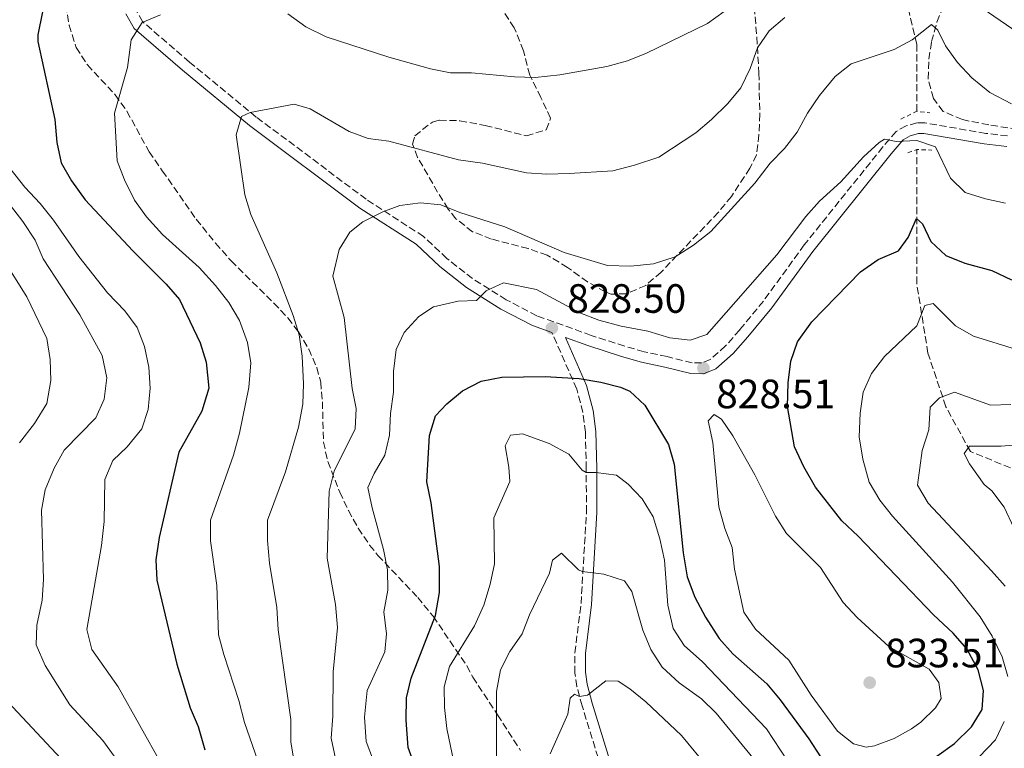
# Model space of a CAD drawing. Units: metres. Extents: x 651591 to 655049, y 4739354 to 4741742.
# Drawn here: x 651719 to 651960, y 4741283 to 4741461 of the extents above; entities that cross this region are included whole.
import ezdxf

# ---------------------------------------------------------------- set-up
doc = ezdxf.new("R2010")
doc.units = ezdxf.units.M
doc.header["$MEASUREMENT"] = 0
doc.linetypes.add('DGN Style 2', pattern=[1.7399219301090239, 1.043953158065414, -0.6959687720436097])
doc.linetypes.add('DGN Style 3', pattern=[2.435890702152634, 1.739921930109024, -0.6959687720436097])
for name, color, linetype, lineweight in [('Barranco lineal', 142, 'DGN Style 3', 13), ('Camino', 7, 'DGN Style 3', 0), ('Cota de punto acotado terreno', 7, 'Continuous', 0), ('Curva de nivel directora', 30, 'Continuous', 30), ('Curva de nivel intermedia', 30, 'Continuous', 0), ('Margen derecho', 7, 'Continuous', 0), ('Pontón-alcantarilla (pasos de agua)', 1, 'DGN Style 2', 0), ('Punto acotado terreno (símbolo)', 7, 'Continuous', 0), ('Zona arbolada', 92, 'DGN Style 3', 0)]:
    doc.layers.add(name, color=color, linetype=linetype, lineweight=lineweight)
doc.styles.add('Style-Arial', font='arial.ttf')

# ---------------------------------------------------------------- blocks, each defined once
blk = doc.blocks.new('5PATER')
at = {"layer": 'Punto acotado terreno (símbolo)', "linetype": 'Continuous', "lineweight": 0}
h = blk.add_hatch(color=51, dxfattribs=at)
edge = h.paths.add_edge_path()
edge.add_ellipse((0, 0), major_axis=(-0.1095731443231308, -0.1110710700762829), ratio=0.9994222409660317, start_angle=0, end_angle=360)

msp = doc.modelspace()

# ---------------------------------------------------------------- linework, layer by layer
at = {"layer": 'Barranco lineal', "color": 142, "linetype": 'DGN Style 3', "lineweight": 13}
for points in [[(651938.4199999999, 4741438.4, 831.6900000000023), (651938.4199999999, 4741454.74, 835), (651934.5899999999, 4741471.15, 839.5700000000071), (651928.5800000001, 4741491.390000001, 843.8699999999953), (651924.2000000002, 4741506.16, 846.529999999999), (651922.04, 4741515.300000001, 849.8200000000071), (651914.3899999997, 4741526.789999999, 854.300000000003)], [(652095.5999999996, 4741127.76, 765), (652092.0999999996, 4741144.02, 766.5399999999936), (652083.3499999996, 4741165.9, 768.5599999999977), (652066.4000000004, 4741191.060000001, 770.4100000000036), (652056.5499999998, 4741213.49, 772.9900000000052), (652046.1600000003, 4741246.859999999, 775), (652035.2199999997, 4741273.119999999, 779.679999999993), (652021, 4741298.83, 786.3699999999953), (652013.8899999997, 4741315.789999999, 790), (652007.3300000001, 4741327.82, 795), (651998.5800000001, 4741336.029999999, 797.5599999999977), (651978.3399999999, 4741344.779999999, 804.1000000000058), (651963.5800000001, 4741350.25, 808.570000000007), (651951.54, 4741355.180000001, 810), (651945.5300000003, 4741366.119999999, 814.0399999999936), (651941.1500000004, 4741379.25, 818.0500000000029), (651938.4199999999, 4741396.199999999, 822.0200000000042), (651938.4199999999, 4741429.029999999, 829.4199999999983)]]:
    msp.add_polyline3d(points, dxfattribs=at)
at = {"layer": 'Camino', "color": 7, "linetype": 'DGN Style 3', "lineweight": 0}
for points in [[(651960.6599999999, 4741432.390000002, 833.3699999999955), (651955.3200000002, 4741432.980000001, 832.9400000000023), (651940.370000001, 4741435.560000001, 831.1199999999953), (651938.469999999, 4741435.540000001, 831.0200000000042), (651935.8099999991, 4741434.850000001, 830.8300000000019), (651933.3599999994, 4741433.439999999, 830.5399999999936), (651930.1099999994, 4741429.66, 830.0000000000002), (651910.8700000012, 4741405.710000002, 828.9700000000014), (651900.8900000011, 4741391.960000001, 828.600000000006), (651895.0700000008, 4741384.9, 828.5200000000042), (651891.6099999985, 4741380.990000002, 828.6199999999955), (651887.8799999979, 4741377.66, 828.6300000000047), (651885.73, 4741376.82, 828.7799999999991), (651883.4699999979, 4741376.850000001, 828.679999999993), (651877.339999999, 4741378.390000002, 828.679999999993), (651871.6799999995, 4741379.570000002, 828.3399999999967), (651866.9200000009, 4741380.939999999, 828.4199999999983), (651858.7100000011, 4741383.57, 828.6499999999943), (651845.4099999995, 4741388.36, 828.9199999999984), (651837.9299999983, 4741392.290000002, 829.5899999999965), (651829.6700000016, 4741397.450000001, 830.9700000000014), (651823.4099999985, 4741402.37, 832.5599999999978), (651817.7100000011, 4741407.76, 833.3899999999995), (651803.6499999973, 4741416.87, 836.3000000000029), (651776.739999998, 4741436.990000002, 840.0000000000002), (651760.3899999999, 4741450.440000001, 843.2599999999949), (651748.8999999987, 4741460.34, 845.050000000003), (651747.3399999987, 4741463.08, 845.7700000000042)], [(651887.8099999987, 4741191.500000001, 795.4600000000065), (651887.4299999987, 4741198.480000001, 796.5599999999977), (651886.8399999986, 4741203.400000001, 797.0500000000029), (651883.8299999977, 4741216.540000002, 798.5599999999979), (651879.2699999979, 4741228.850000001, 800.2799999999991), (651871.2800000017, 4741247.670000002, 803.6300000000047), (651868.2100000007, 4741255.670000001, 804.6999999999972), (651864.7199999992, 4741266.350000001, 805.679999999993), (651856.5100000016, 4741292.92, 809.5899999999967), (651855.2399999975, 4741297.690000001, 810.4400000000023), (651854.7399999968, 4741300.960000004, 811), (651854.7300000002, 4741305.910000001, 811.7599999999949), (651856.23, 4741317.95, 813.6199999999955), (651857.5699999989, 4741340.330000001, 817.6499999999943), (651857.5100000007, 4741350.95, 820.2200000000014), (651857.3200000008, 4741359.880000002, 821.8300000000019), (651856.6999999994, 4741364.720000001, 822.9100000000037), (651855.1700000005, 4741370.430000001, 824.2100000000065), (651849.1099999987, 4741384.240000002, 828.1699999999984)]]:
    msp.add_polyline3d(points, dxfattribs=at)
at = {"layer": 'Curva de nivel directora', "color": 30, "linetype": 'Continuous', "lineweight": 30, "flags": 128}
for points, elevation in [([(651724.4300000003, 4741462.680000001), (651723.2999999993, 4741457.119999999), (651723.2699999979, 4741455.480000001), (651727.4000000008, 4741436.360000002), (651727.9399999996, 4741430.740000002), (651729.0199999991, 4741425.76), (651731.489999999, 4741421.41), (651734.8199999994, 4741416.720000001), (651746.5299999996, 4741404.270000001), (651754.6999999991, 4741396.140000001), (651757.949999999, 4741392.340000001), (651763.0199999984, 4741381.770000001), (651764.5099999993, 4741377.000000001), (651765.0999999995, 4741370.690000001), (651763.4299999997, 4741365.060000001), (651757.8099999982, 4741355.020000001), (651753.0000000005, 4741334.170000001), (651752.1199999996, 4741328.689999999), (651752.379999999, 4741323.689999999), (651757.2999999986, 4741303.15), (651760.5499999986, 4741292.490000002), (651762.529999999, 4741287.9), (651764.1699999997, 4741282.16)], 850), ([(651943.3399999995, 4741280.670000002), (651947.669999999, 4741283.74), (651951.7900000006, 4741287.84), (651954.4399999994, 4741292.08), (651954.7900000003, 4741296.7), (651953.4600000003, 4741301.77), (651950.6399999995, 4741306.930000001), (651947.3600000006, 4741310.699999999), (651942.4999999991, 4741315.220000001), (651924.0900000001, 4741334.45), (651920.0499999989, 4741338.220000001), (651913.6099999994, 4741346.470000001), (651910.7399999994, 4741351.380000002), (651908.4799999995, 4741356.280000002), (651906.7999999986, 4741366.210000002), (651906.9500000007, 4741371.930000001), (651907.5599999987, 4741377.28), (651909.2300000006, 4741381.99), (651912.6999999996, 4741386.850000001), (651924.66, 4741399.150000002), (651928.9499999994, 4741402.12), (651933.9099999992, 4741404.220000002), (651936.339999999, 4741407.480000001), (651938.3499999982, 4741412.17), (651939.7999999989, 4741410.850000001), (651941.8499999986, 4741406.560000001), (651945.4999999986, 4741403.140000002), (651950.2100000004, 4741401.220000002), (651956.7999999997, 4741399.410000001), (651961.5999999987, 4741397.189999999)], 825.0000000000001), ([(651815.619999999, 4741278.060000001), (651813.909999999, 4741282.770000001), (651813.4100000006, 4741289.440000001), (651813.509999999, 4741294.880000001), (651814.669999999, 4741299.74), (651820.6300000002, 4741315.070000002), (651821.5800000002, 4741320.640000001), (651821.5800000002, 4741327), (651819.5700000008, 4741342.61), (651818.5099999991, 4741347.74), (651819.1199999992, 4741359.11), (651820.6100000001, 4741363.9), (651823.3599999994, 4741366.800000002), (651827.2300000007, 4741369.970000002), (651831.8199999996, 4741372.390000002), (651836.8499999987, 4741373.350000001), (651847.4799999993, 4741373.550000003), (651855.7499999994, 4741372.990000002), (651861.0999999982, 4741372.11), (651865.9299999984, 4741370.900000001), (651868.1999999994, 4741369.92), (651871.8799999985, 4741366.520000001), (651877.6699999998, 4741356.92), (651879.0199999999, 4741352.100000001), (651881.2699999985, 4741330.359999999), (651882.1899999994, 4741324.550000001), (651884.1099999994, 4741319.500000001), (651886.6699999986, 4741314.619999999), (651890.0300000004, 4741309.390000002), (651893.3899999999, 4741305.689999999), (651901.7299999993, 4741298.310000001), (651904.9999999994, 4741294.42), (651912.029999999, 4741284.850000001), (651914.89, 4741280.510000001)], 825.0000000000001)]:
    msp.add_lwpolyline(points, dxfattribs=dict(at, elevation=elevation))
at = {"layer": 'Curva de nivel intermedia', "color": 30, "linetype": 'Continuous', "lineweight": 0, "flags": 128}
for points, elevation in [([(651950.0300000015, 4741466.730000001), (651963.2800000017, 4741457.609999998)], 840), ([(651691.1300000006, 4741462.409999999), (651691.2400000001, 4741456.859999999), (651696.2500000015, 4741440.749999999), (651698.1900000015, 4741435.909999999), (651701.0900000005, 4741431.83), (651712.2999999999, 4741420.699999999), (651719.6000000001, 4741411.419999998), (651722.5999999996, 4741406.859999998), (651724.6000000001, 4741402.27), (651733.5200000008, 4741388.579999999), (651738.9800000013, 4741378.67), (651740.1200000013, 4741373.190000001), (651739.4999999999, 4741368.009999999), (651737.4800000016, 4741363.439999998), (651729.6800000007, 4741355.460000001), (651727.26, 4741351.08), (651725.0700000017, 4741345.76), (651724.1500000008, 4741340.850000001)], 859.9999999999999), ([(651753.3300000011, 4741461.980000001), (651748.8400000007, 4741460.080000001), (651746.1400000006, 4741455.880000001), (651745.2399999998, 4741449.130000001), (651742.0700000003, 4741437.939999999), (651742.6500000014, 4741426.26), (651744.4700000009, 4741421.59), (651746.9600000009, 4741416.609999998), (651749.88, 4741412.529999999), (651753.7699999993, 4741408.27), (651762.7500000002, 4741400.180000001), (651766.7600000001, 4741395.789999999), (651770.0200000012, 4741391.619999999), (651772.6299999997, 4741387.220000001), (651774.570000002, 4741381.809999999), (651775.4400000017, 4741376.890000001), (651774.9200000007, 4741370.789999999), (651772.650000002, 4741359.67), (651771.1600000013, 4741354.260000001), (651765.5300000008, 4741338.349999998), (651765.5199999996, 4741333.350000001)], 845.0000000000002), ([(651891.2999999999, 4741462.820000002), (651887.2300000018, 4741459.899999999), (651872.2600000007, 4741452.600000001), (651867.6200000005, 4741450.730000001), (651862.5600000002, 4741449.340000001), (651851.050000001, 4741447.329999999), (651844.9900000015, 4741446.679999999), (651839.9900000015, 4741446.810000001), (651829.4500000002, 4741447.82), (651824.2800000003, 4741447.779999998), (651819.3700000017, 4741448.739999999), (651809.2000000017, 4741451.59), (651793.8799999997, 4741456.560000001), (651788.8600000016, 4741459.029999998), (651784.4600000007, 4741462.26)], 845.0000000000002), ([(651786.1200000013, 4741278.760000001), (651785.2100000017, 4741284.069999999), (651785.2000000004, 4741289.579999999), (651782.1100000015, 4741311.57), (651781.7400000005, 4741317.020000001), (651779.9700000001, 4741327.850000001), (651779.4699999995, 4741333.359999999), (651779.4800000006, 4741338.369999998), (651783.9300000007, 4741350.219999999), (651787.0399999999, 4741361.100000001), (651788.1399999997, 4741366.76), (651788.3000000005, 4741371.76), (651787.9600000008, 4741378.499999999), (651787.2700000001, 4741383.689999999), (651785.7900000005, 4741388.470000001), (651781.7400000005, 4741398.850000001), (651775.3800000013, 4741413.17), (651773.9500000007, 4741417.960000001), (651771.7900000016, 4741432.65), (651773.1000000014, 4741437.09), (651775.2100000014, 4741438.130000001), (651786.0400000009, 4741440.100000001), (651789.9600000014, 4741438.980000001), (651799.4500000018, 4741433.42), (651804.1600000014, 4741431.740000002), (651809.1799999995, 4741431.09), (651826.2500000016, 4741426.529999998), (651832.1300000002, 4741425.699999999), (651842.8700000005, 4741423.359999998), (651847.8600000015, 4741423.029999998), (651853.3200000019, 4741423.140000001), (651864.0300000008, 4741423.849999999), (651869.3000000013, 4741425.23), (651875.2400000002, 4741427.199999999), (651884.3700000008, 4741433.130000001), (651888.1700000007, 4741436.37), (651892.1300000015, 4741440.259999999), (651895.3300000001, 4741444.09), (651897.6400000012, 4741448.849999999), (651899.4400000004, 4741453.930000001), (651902.3200000017, 4741458.029999998), (651906.1500000005, 4741461.33)], 840), ([(651937.3100000012, 4741455.880000001), (651942.0499999997, 4741459.59), (651943.6100000021, 4741458.259999999), (651945.4400000006, 4741454.359999998), (651948.4300000012, 4741450.349999999), (651951.86, 4741446.59), (651956.3200000013, 4741442.999999999), (651961.6100000021, 4741440.17)], 835), ([(651796.1200000015, 4741280.109999998), (651795.0500000007, 4741285.01), (651795.5100000014, 4741290.41), (651795.6000000007, 4741301.28), (651796.6500000012, 4741312.13), (651796.1000000014, 4741317.76), (651794.0600000008, 4741329.07), (651794.6100000005, 4741345.499999999), (651795.7800000017, 4741350.36), (651800.9500000017, 4741360.710000001), (651801.2200000001, 4741365.650000001), (651800.2099999996, 4741370.550000001), (651798.2500000016, 4741387.96), (651795.4500000009, 4741398.05), (651796.9999999999, 4741404.57), (651799.6599999998, 4741408.779999998), (651802.8499999995, 4741411.359999998), (651807.76, 4741413.779999998), (651811.8600000016, 4741415.359999999), (651816.9199999998, 4741415.989999999), (651821.900000002, 4741415.529999999), (651826.5600000002, 4741413.630000001), (651837.5800000018, 4741410.149999999), (651852.0900000005, 4741403.84), (651862.7099999997, 4741400.679999999), (651868.3400000002, 4741400.52), (651873.9600000017, 4741401.080000001), (651879.3100000004, 4741402.779999999), (651883.7699999996, 4741405.600000001), (651887.9800000007, 4741408.970000001), (651898.79, 4741420.789999999), (651902.5099999994, 4741425.71), (651906.0700000002, 4741429.279999999), (651909.120000001, 4741433.249999999), (651911.6600000003, 4741437.949999998), (651914.5700000004, 4741442.26), (651918.4200000016, 4741446.909999998), (651922.3800000001, 4741449.989999998), (651932.8699999999, 4741453.529999999), (651937.3100000012, 4741455.880000001)], 835), ([(651925.390000001, 4741427.25), (651929.2100000009, 4741430.76), (651930.4800000006, 4741431.539999999), (651933.3799999994, 4741430.989999999), (651938.4400000023, 4741431.230000001), (651943.0199999998, 4741429.67), (651946.680000001, 4741422), (651950.2800000019, 4741418.509999999), (651955.2700000008, 4741416.939999999), (651960.1600000014, 4741415.939999998)], 830.0000000000001), ([(651713.0100000007, 4741428.689999999), (651720.0899999996, 4741419.829999999), (651723.8500000014, 4741415.830000001), (651727.1000000013, 4741411.749999999), (651733.3399999997, 4741402.890000002), (651740.3600000005, 4741393.970000001), (651744.5400000003, 4741389.59), (651747.550000001, 4741385.470000001), (651749.4000000019, 4741380.83), (651750.4800000013, 4741375.77), (651750.7800000008, 4741370.640000001), (651750.26, 4741365.439999999), (651748.6900000009, 4741360.74), (651745.1399999993, 4741356.34), (651741.620000001, 4741352.939999999), (651739.700000001, 4741348.33), (651739.4700000008, 4741338.06), (651738.8899999997, 4741332.15), (651735.2799999998, 4741311.630000001), (651736.4900000013, 4741306.77), (651742.9000000019, 4741297.599999999)], 855.0000000000002), ([(651805.4100000008, 4741279.539999999), (651803.6699999997, 4741284.23), (651803.2200000006, 4741290.16), (651803.9000000021, 4741296.720000001), (651808.2400000006, 4741306.13), (651808.5800000003, 4741310.569999999), (651807.9600000012, 4741315.949999999), (651808.9300000013, 4741321.220000001), (651808.8300000008, 4741326.220000001), (651807.920000001, 4741331.210000001), (651805.0900000012, 4741341.399999999), (651804.0600000008, 4741346.34), (651805.5800000008, 4741349.75), (651808.2400000006, 4741354.27), (651809.3400000003, 4741359.150000001), (651809.6199999999, 4741364.490000002), (651810.3399999995, 4741369.689999999), (651810.2900000003, 4741374.759999999), (651811.01, 4741380.099999999), (651812.9600000014, 4741384.289999999), (651816.5199999998, 4741388.17), (651820.1500000019, 4741390.52), (651826.1700000013, 4741391.98), (651830.6700000007, 4741392.09), (651833.0199999998, 4741394.489999999), (651837.24, 4741396.389999999), (651845.3300000012, 4741394.8), (651855.9200000016, 4741389.06), (651860.5999999997, 4741387.31), (651866.0900000016, 4741385.819999999), (651872.5800000003, 4741384.59), (651877.9900000016, 4741382.970000002), (651882.9600000004, 4741382.380000001), (651887.0300000008, 4741383.760000001), (651904.1900000002, 4741403.289999999), (651911.2800000003, 4741412.619999999), (651914.5700000004, 4741416.380000001), (651919.8000000007, 4741421.170000001), (651925.390000001, 4741427.25)], 830.0000000000001), ([(651714.9700000011, 4741401.99), (651720.5800000012, 4741392.989999999), (651725.4800000008, 4741382.770000001), (651726.3000000011, 4741377.640000001), (651726.4800000022, 4741372.509999999), (651725.4400000006, 4741366.909999999), (651722.4700000001, 4741362.01), (651718.7999999998, 4741357.279999998)], 865), ([(651960.6700000011, 4741300.140000001), (651959.3600000013, 4741304.960000001), (651956.8800000001, 4741309.960000001), (651953.9100000019, 4741314.710000001), (651947.1700000005, 4741323.180000001), (651932.480000001, 4741339.359999998), (651929.3899999997, 4741343.289999999), (651926.8000000013, 4741347.630000001), (651925.2300000022, 4741353.279999999), (651924.3300000015, 4741358.739999999), (651924.5900000008, 4741364.550000001), (651925.2600000014, 4741369.689999999), (651927.3400000001, 4741374.23), (651930.4800000006, 4741378.430000001), (651938.4600000001, 4741385.880000002), (651940.4100000013, 4741390.88), (651942.4100000019, 4741391.409999999), (651947.9000000014, 4741385.869999998), (651952.2700000012, 4741383.420000001), (651962.8000000013, 4741380.099999999)], 820.0000000000001), ([(651960.0400000009, 4741322.199999999), (651956.7500000005, 4741325.970000001), (651941.2100000017, 4741342.56), (651938.5600000008, 4741346.909999999), (651939.7600000009, 4741355.439999999), (651941.3500000001, 4741360.430000001), (651941.7100000001, 4741366.029999998), (651943.9500000018, 4741368.310000001), (651947.6900000013, 4741369.679999999), (651956.440000002, 4741366.529999999), (651961.4400000023, 4741366.679999999)], 815.0000000000001), ([(651926.0200000012, 4741282.819999999), (651922.9299999999, 4741283.630000001), (651918.9900000016, 4741286.720000001), (651912.5499999998, 4741295.529999998), (651907.1000000006, 4741304.159999999), (651898.9199999997, 4741311.710000002), (651896.1000000011, 4741315.86), (651893.7699999998, 4741326.359999998), (651893.2100000011, 4741331.679999999), (651891.4500000019, 4741336.359999998), (651889.9700000001, 4741341.660000001), (651888.5199999993, 4741357.4), (651887.3900000006, 4741362.699999998), (651888.800000001, 4741364.24), (651890.6000000003, 4741363.099999999), (651893.4200000011, 4741358.970000001), (651898.7600000009, 4741349.49), (651903.8600000016, 4741339.350000001), (651906.5199999993, 4741335.109999999), (651914.880000001, 4741326.810000001), (651920.4199999999, 4741318.259999998), (651923.8300000008, 4741314.600000001), (651931.6100000015, 4741307.440000001), (651941.4300000007, 4741301.899999999), (651943.8400000001, 4741298.649999999), (651944.3899999999, 4741294.74), (651942.9999999997, 4741292.480000001), (651939.3899999999, 4741288.990000002), (651937.1400000014, 4741287.289999997), (651932.860000001, 4741284.939999999), (651928.0900000011, 4741283.210000001), (651926.0200000012, 4741282.819999999)], 830.0000000000001), ([(651825.540000001, 4741277.249999999), (651823.3900000007, 4741287.449999998), (651822.8299999996, 4741292.580000001), (651822.7200000001, 4741297.580000001), (651824.0299999999, 4741302.59), (651830.140000001, 4741312.519999999), (651832.4499999998, 4741317.619999999), (651833.99, 4741322.720000001), (651835.0800000007, 4741327.710000001), (651834.9199999997, 4741338.949999999), (651838.8400000003, 4741347.820000002), (651838.600000001, 4741351.31), (651837.630000001, 4741356.539999999), (651838.99, 4741359.17), (651841.9100000013, 4741359.509999999), (651848.4600000004, 4741357.099999999), (651853.2599999994, 4741354.48), (651856.5300000017, 4741350.57), (651857.5100000007, 4741350.05), (651859.8200000019, 4741350.069999999)], 820.0000000000001), ([(651964.0300000005, 4741356.88), (651959.0400000016, 4741356.46), (651951.29, 4741356.489999999), (651950.0200000004, 4741354.689999999), (651951.3300000002, 4741352.180000001), (651954.9199999999, 4741347.079999999), (651956.7900000009, 4741345.519999999), (651959.8000000016, 4741341.529999998), (651964.52, 4741331.430000001)], 810), ([(651859.8200000019, 4741350.069999999), (651864.9100000014, 4741349.350000001), (651867.7600000014, 4741347.170000001), (651871.2100000002, 4741343.55), (651873.8900000001, 4741339.189999999), (651875.5300000008, 4741333.84), (651876.6600000019, 4741328.619999998), (651877.4800000021, 4741317.579999999), (651878.820000001, 4741311.899999999), (651881.5099999999, 4741307.680000001), (651885.9800000002, 4741303.75), (651901.6399999999, 4741287.31), (651910.1900000017, 4741274.300000002)], 820.0000000000001), ([(651724.1500000008, 4741340.850000001), (651724.6300000015, 4741323.830000001), (651724.35, 4741318.83), (651723.0600000002, 4741312.659999999), (651722.85, 4741307.84), (651725.0800000008, 4741302.8), (651731.1400000004, 4741293.159999999), (651739.2000000003, 4741284.5), (651752.1199999996, 4741266.529999999), (651754.9299999994, 4741261.289999999), (651758.8400000009, 4741248.560000001), (651759.4600000001, 4741243.619999999), (651757.9000000021, 4741232.45), (651755.7600000009, 4741227.930000001), (651749.1300000013, 4741219.340000001), (651747.8600000017, 4741214.499999999), (651747.5900000012, 4741209.05), (651746.1500000019, 4741203.210000001), (651744.0300000006, 4741198.679999999), (651740.6700000011, 4741194.539999999), (651736.65, 4741190.46), (651732.6500000014, 4741187.470000002), (651727.3400000005, 4741185.039999999), (651716.9300000012, 4741178.710000002)], 859.9999999999999), ([(651765.5199999996, 4741333.350000001), (651767.0900000009, 4741322.390000002), (651767.4599999997, 4741310.350000001), (651768.7899999997, 4741305.520000001), (651772.4900000012, 4741294.259999999), (651773.8300000001, 4741288.880000002), (651781.0800000009, 4741268.029999999)], 845.0000000000002), ([(651835.520000001, 4741275.27), (651835.5700000002, 4741296.439999999), (651836.5400000003, 4741301.789999999), (651838.8, 4741306.249999999), (651841.7999999997, 4741310.569999999), (651843.6100000001, 4741315.23), (651848.540000001, 4741325.42), (651849.2300000016, 4741328.609999999), (651851.4199999998, 4741330.319999999), (651855.6199999999, 4741326.2), (651856.5499999997, 4741325.8), (651861.7900000011, 4741325.179999999), (651866.8899999995, 4741323.539999999), (651868.7100000012, 4741320.930000001), (651871.370000001, 4741311.499999999), (651873.3, 4741306.73), (651876.0899999995, 4741302.409999998), (651880.2600000004, 4741298.56), (651885.75, 4741294.65), (651889.3200000018, 4741291.159999999), (651899.4000000004, 4741278.81)], 815.0000000000001), ([(651887.450000001, 4741277.689999999), (651880.7900000003, 4741285.739999998), (651872.0700000006, 4741293.899999999), (651868.2000000017, 4741297.08), (651865.3099999992, 4741298.949999998), (651862.3299999997, 4741299.08), (651857.8000000013, 4741295.539999999), (651855.9000000014, 4741295.220000001), (651854.6100000017, 4741295.779999999), (651853.540000001, 4741294.8), (651853.0200000004, 4741290.940000001), (651848.6399999993, 4741281.190000001)], 810), ([(651742.9000000019, 4741297.599999999), (651753.5700000003, 4741278.689999999), (651760.7200000007, 4741269.390000001), (651763.8400000011, 4741264.8), (651766.0700000017, 4741260.01), (651767.8200000018, 4741254.149999999), (651768.8099999998, 4741249.16), (651768.4000000008, 4741244.180000001), (651765.8100000002, 4741231.619999998), (651761.2300000003, 4741222.409999999), (651757.7400000012, 4741218.27), (651755.4600000012, 4741213.819999999), (651752.8799999997, 4741198.390000001), (651747.9400000023, 4741188.850000001), (651744.110000001, 4741184.609999998), (651740.2400000021, 4741181.460000001), (651735.8400000009, 4741178.600000001), (651725.7500000013, 4741172.489999998), (651716.7400000013, 4741168.019999999)], 855.0000000000002), ([(651714.7600000009, 4741295.12), (651730.0899999997, 4741278.789999999), (651736.2900000003, 4741270.81), (651739.2899999998, 4741265.899999999)], 865), ([(651953.7199999996, 4741280.460000002), (651957.6900000017, 4741284.659999999), (651959.8500000007, 4741289.160000001)], 820.0000000000001)]:
    msp.add_lwpolyline(points, dxfattribs=dict(at, elevation=elevation))
at = {"layer": 'Margen derecho', "color": 7, "linetype": 'Continuous', "lineweight": 0}
for points in [[(651849.1099999987, 4741384.240000002, 828.1699999999984), (651844.3599999989, 4741385.950000001, 828.5800000000019), (651836.6299999974, 4741390.020000001, 829.5200000000042), (651828.1600000006, 4741395.300000001, 830.600000000006), (651821.6999999987, 4741400.390000002, 832.0399999999936), (651815.9099999996, 4741405.859999999, 833.0700000000071), (651802.1299999974, 4741414.699999999, 835.7899999999936), (651775.1000000018, 4741434.900000001, 840.0000000000002), (651758.6900000012, 4741448.410000001, 843.2200000000014), (651746.8299999969, 4741458.619999999, 845.1999999999972), (651744.7800000015, 4741462.210000001, 846.0099999999949)], [(651867.16, 4741267.119999999, 805.679999999993), (651858.9799999993, 4741293.62, 809.5899999999967), (651857.760000001, 4741298.220000003, 810.4400000000023), (651857.3099999973, 4741301.160000001, 811), (651857.3000000007, 4741305.75, 811.7599999999949), (651858.7899999992, 4741317.720000002, 813.6199999999955), (651860.1399999993, 4741340.260000002, 817.6499999999943), (651860.0700000002, 4741350.99, 820.2200000000014), (651859.8799999978, 4741360.070000002, 821.8300000000019), (651859.2299999995, 4741365.220000002, 822.9100000000037), (651857.6000000001, 4741371.279999999, 824.2100000000065), (651852.4400000013, 4741383.050000002, 827.8099999999977), (651857.8599999994, 4741381.090000002, 827.729999999996), (651866.1599999988, 4741378.430000001, 827.800000000003), (651871.0499999992, 4741377.020000001, 827.9100000000036), (651876.7600000001, 4741375.83, 827.9100000000036), (651883.1299999983, 4741374.24, 828.5099999999949), (651886.2100000004, 4741374.2, 828.5099999999949), (651889.2699999983, 4741375.4, 828.4100000000037), (651893.4699999981, 4741379.140000001, 828.5099999999949), (651897.0599999977, 4741383.199999999, 828.550000000003), (651902.9600000009, 4741390.350000001, 828.6100000000006), (651912.9499999976, 4741404.120000001, 828.7100000000065), (651932.120000001, 4741427.99, 829.9100000000036), (651935.0500000014, 4741431.390000002, 830.3099999999977), (651936.8099999982, 4741432.4, 830.3099999999977), (651938.8199999998, 4741432.930000001, 830.3099999999977), (651940.1599999988, 4741432.940000001, 830.3099999999977), (651954.949999999, 4741430.390000001, 832.6000000000058), (651960.4499999997, 4741429.78, 832.7899999999937)]]:
    msp.add_polyline3d(points, dxfattribs=at)
at = {"layer": 'Pontón-alcantarilla (pasos de agua)', "color": 1, "linetype": 'DGN Style 2', "lineweight": 0, "extrusion": (-0.04064500421230999, -0.1669042180480347, 0.9851349986831021), "elevation": -817044.781474937, "flags": 128}
msp.add_lwpolyline([(-488439.5067809172, 4690426.811466087), (-488436.1668245184, 4690429.663919636), (-488432.9365144002, 4690430.013199663)], dxfattribs=at)
at = {"layer": 'Pontón-alcantarilla (pasos de agua)', "color": 1, "linetype": 'DGN Style 2', "lineweight": 0, "extrusion": (-0.1471566870347009, 0.1871502759816064, 0.9712464587636754), "elevation": 792228.2247116902, "flags": 128}
msp.add_lwpolyline([(-3443194.388586701, -3228459.422222554), (-3443196.584394749, -3228458.666162362), (-3443199.367101889, -3228456.229968409)], dxfattribs=at)
at = {"layer": 'Zona arbolada', "color": 92, "linetype": 'DGN Style 3', "lineweight": 0}
for points in [[(651730.1200000001, 4741464.369999999, 852.3600000000006), (651730.9000000004, 4741459.470000001, 852.0399999999937), (651732.6699999999, 4741453.99, 851.6300000000047), (651735.3899999997, 4741449.75, 851.1300000000047), (651742.2000000002, 4741442.439999999, 850.0599999999978), (651745.0700000003, 4741438.42, 849.679999999993), (651750.5, 4741428.51, 849.4799999999959), (651753.7300000006, 4741423.82, 849.0800000000017), (651762.0499999998, 4741411.99, 849.279999999999), (651766.7599999999, 4741406.16, 849.429999999993), (651770.5700000003, 4741401.82, 848.9600000000064), (651781.0300000003, 4741391.470000001, 846.3500000000058), (651784.4600000001, 4741387.859999999, 845.4700000000012), (651787.0800000001, 4741384.480000001, 844.75), (651789.5700000003, 4741380.230000001, 843.9100000000036), (651791.5599999997, 4741375.699999999, 843.0599999999978), (651792.5099999999, 4741372.16, 842.3399999999965), (651792.9400000004, 4741367.310000001, 841.2200000000012), (651793.1900000004, 4741357.49, 838.7700000000042), (651794.2400000002, 4741352.730000001, 837.6499999999943), (651797.1699999999, 4741345.230000001, 836.3800000000047), (651799.29, 4741340.74, 835.7899999999936), (651801.7100000001, 4741336.42, 835.1399999999995), (651804.4900000002, 4741332.279999999, 834.2400000000052), (651806.5, 4741329.76, 833.4499999999972), (651816.25, 4741319.480000001, 828.6999999999972), (651820.0199999996, 4741314.880000001, 826.9199999999983), (651828.29, 4741302.730000001, 824.0099999999949), (651829.75, 4741299.970000001, 822.0099999999949), (651835.79, 4741290.779999999, 821.1999999999972), (651841.4199999999, 4741282.01, 818.1999999999972)], [(651730.1200000001, 4741464.369999999, 852.3600000000006), (651730.9000000004, 4741459.470000001, 852.0399999999937), (651732.6699999999, 4741453.99, 851.6300000000047), (651735.3899999997, 4741449.75, 851.1300000000047), (651742.2000000002, 4741442.439999999, 850.0599999999978), (651745.0700000003, 4741438.42, 849.679999999993), (651750.5, 4741428.51, 849.4799999999959), (651753.7300000006, 4741423.82, 849.0800000000017), (651762.0499999998, 4741411.99, 849.279999999999), (651766.7599999999, 4741406.16, 849.429999999993), (651770.5700000003, 4741401.82, 848.9600000000064), (651781.0300000003, 4741391.470000001, 846.3500000000058), (651784.4600000001, 4741387.859999999, 845.4700000000012), (651787.0800000001, 4741384.480000001, 844.75), (651789.5700000003, 4741380.230000001, 843.9100000000036), (651791.5599999997, 4741375.699999999, 843.0599999999978), (651792.5099999999, 4741372.16, 842.3399999999965), (651792.9400000004, 4741367.310000001, 841.2200000000012), (651793.1900000004, 4741357.49, 838.7700000000042), (651794.2400000002, 4741352.730000001, 837.6499999999943), (651797.1699999999, 4741345.230000001, 836.3800000000047), (651799.29, 4741340.74, 835.7899999999936), (651801.7100000001, 4741336.42, 835.1399999999995), (651804.4900000002, 4741332.279999999, 834.2400000000052), (651806.5, 4741329.76, 833.4499999999972), (651816.25, 4741319.480000001, 828.6999999999972), (651820.0199999996, 4741314.880000001, 826.9199999999983), (651828.29, 4741302.730000001, 824.0099999999949), (651829.75, 4741299.970000001, 822.0099999999949), (651835.79, 4741290.779999999, 821.1999999999972), (651841.4199999999, 4741282.01, 818.1999999999972)], [(651898.4100000003, 4741466.33, 844.8800000000047), (651899.2699999996, 4741456.57, 842.7400000000052), (651899.7699999996, 4741447.76, 841.3800000000047), (651900, 4741437.67, 841.050000000003), (651899.7800000003, 4741432.65, 840.9100000000036), (651899.2000000002, 4741427.75, 840.4600000000064), (651897.5899999999, 4741424.449999999, 839.6600000000036), (651893.04, 4741417.57, 839.279999999999), (651889.8899999997, 4741413.699999999, 839.050000000003), (651875.8300000001, 4741399.060000001, 838.2100000000065), (651872.0800000001, 4741395.77, 837.8500000000058), (651867.2800000003, 4741393.77, 837.8500000000058), (651863.5800000001, 4741393.630000001, 837.6499999999943), (651862.1699999999, 4741394.220000001, 837.6699999999983), (651857.7999999998, 4741396.66, 837.8500000000058), (651852.9400000004, 4741400.199999999, 838.1399999999995), (651847.9800000006, 4741403.16, 838.5099999999949), (651843.2800000003, 4741404.810000001, 839.029999999999), (651834.3499999996, 4741407.140000001, 840.3200000000071), (651829.7000000002, 4741408.939999999, 840.3300000000017), (651825.6200000001, 4741412.07, 840.2599999999949), (651823.7199999997, 4741414.480000001, 840.3500000000058), (651821.1399999997, 4741418.600000001, 840.8600000000006), (651816.2300000006, 4741427.08, 844.2700000000042), (651814.9699999997, 4741430.350000001, 845.0700000000071), (651815.54, 4741432.4, 845.3600000000006), (651819.8499999996, 4741435.74, 845.6699999999984), (651821.5700000003, 4741436.189999999, 845.6900000000023), (651826.5999999996, 4741436.08, 845.6999999999971), (651832.7599999999, 4741434.890000001, 845.6600000000036), (651842.8700000001, 4741432.41, 845.4700000000012), (651847.7000000002, 4741433.84, 845.6699999999984), (651848.7999999998, 4741436.730000001, 846.4700000000012), (651846.3899999997, 4741441.74, 848.679999999993), (651843.6699999999, 4741447.26, 849.0800000000017), (651842.1699999999, 4741453.199999999, 849.679999999993), (651839.8600000005, 4741458.82, 851.4900000000052), (651836.9500000002, 4741463.310000001, 851.2899999999937)], [(651898.4100000003, 4741466.33, 844.8800000000047), (651899.2699999996, 4741456.57, 842.7400000000052), (651899.7699999996, 4741447.76, 841.3800000000047), (651900, 4741437.67, 841.050000000003), (651899.7800000003, 4741432.65, 840.9100000000036), (651899.2000000002, 4741427.75, 840.4600000000064), (651897.5899999999, 4741424.449999999, 839.6600000000036), (651893.04, 4741417.57, 839.279999999999), (651889.8899999997, 4741413.699999999, 839.050000000003), (651875.8300000001, 4741399.060000001, 838.2100000000065), (651872.0800000001, 4741395.77, 837.8500000000058), (651867.2800000003, 4741393.77, 837.8500000000058), (651863.5800000001, 4741393.630000001, 837.6499999999943), (651862.1699999999, 4741394.220000001, 837.6699999999983), (651857.7999999998, 4741396.66, 837.8500000000058), (651852.9400000004, 4741400.199999999, 838.1399999999995), (651847.9800000006, 4741403.16, 838.5099999999949), (651843.2800000003, 4741404.810000001, 839.029999999999), (651834.3499999996, 4741407.140000001, 840.3200000000071), (651829.7000000002, 4741408.939999999, 840.3300000000017), (651825.6200000001, 4741412.07, 840.2599999999949), (651823.7199999997, 4741414.480000001, 840.3500000000058), (651821.1399999997, 4741418.600000001, 840.8600000000006), (651816.2300000006, 4741427.08, 844.2700000000042), (651814.9699999997, 4741430.350000001, 845.0700000000071), (651815.54, 4741432.4, 845.3600000000006), (651819.8499999996, 4741435.74, 845.6699999999984), (651821.5700000003, 4741436.189999999, 845.6900000000023), (651826.5999999996, 4741436.08, 845.6999999999971), (651832.7599999999, 4741434.890000001, 845.6600000000036), (651842.8700000001, 4741432.41, 845.4700000000012), (651847.7000000002, 4741433.84, 845.6699999999984), (651848.7999999998, 4741436.730000001, 846.4700000000012), (651846.3899999997, 4741441.74, 848.679999999993), (651843.6699999999, 4741447.26, 849.0800000000017), (651842.1699999999, 4741453.199999999, 849.679999999993), (651839.8600000005, 4741458.82, 851.4900000000052), (651836.9500000002, 4741463.310000001, 851.2899999999937)], [(651963.1200000001, 4741434, 841.4600000000064), (651956.0199999996, 4741435.060000001, 838.8500000000058), (651949.5899999999, 4741436.34, 838.7100000000065), (651944.9000000004, 4741438.350000001, 838.6499999999943), (651942.4900000002, 4741441.539999999, 839.1399999999995), (651941.1799999997, 4741446.310000001, 840.0700000000071), (651941.3899999997, 4741451.15, 841.0599999999978), (651942.0499999998, 4741455.430000001, 841.9199999999984), (651943.3600000005, 4741460.210000001, 842.8600000000006), (651945.7699999996, 4741466.189999999, 843.2700000000042)], [(651963.1200000001, 4741434, 841.4600000000064), (651956.0199999996, 4741435.060000001, 838.8500000000058), (651949.5899999999, 4741436.34, 838.7100000000065), (651944.9000000004, 4741438.350000001, 838.6499999999943), (651942.4900000002, 4741441.539999999, 839.1399999999995), (651941.1799999997, 4741446.310000001, 840.0700000000071), (651941.3899999997, 4741451.15, 841.0599999999978), (651942.0499999998, 4741455.430000001, 841.9199999999984), (651943.3600000005, 4741460.210000001, 842.8600000000006), (651945.7699999996, 4741466.189999999, 843.2700000000042)]]:
    msp.add_polyline3d(points, dxfattribs=at)

# ---------------------------------------------------------------- block references
at = {"layer": 'Punto acotado terreno (símbolo)', "color": 7, "linetype": 'Continuous', "lineweight": 0, "xscale": 10, "yscale": 10, "zscale": 10}
for p in [(651849.1000000021, 4741385.340000001, 828.4900000000052), (651886.1900000003, 4741375.550000001, 828.5099999999953), (651926.8900000007, 4741298.62, 833.5099999999949)]:
    msp.add_blockref('5PATER', p, dxfattribs=at)

# ---------------------------------------------------------------- texts
at = {"layer": 'Cota de punto acotado terreno', "color": 7, "linetype": 'Continuous', "lineweight": 0, "style": 'Style-Arial'}
for s, p in [('828.50', (651852.8500000008, 4741389.090000002, 828.4900000000052)), ('828.51', (651889.2999999999, 4741365.750000001, 828.5099999999949)), ('833.51', (651930.6399999997, 4741302.37, 833.5099999999949))]:
    msp.add_text(s, height=7.000000000000002, dxfattribs=at).set_placement(p)

doc.saveas('drawing.dxf')
